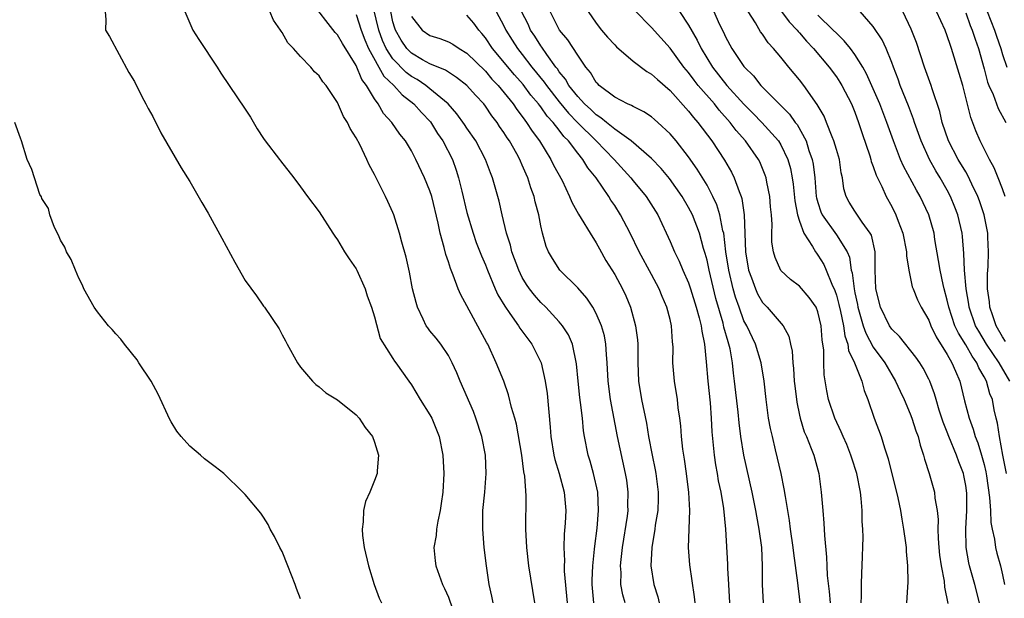
# Model space of a CAD drawing. Units: inches. Extents: x 2688000 to 2690172, y 1533000 to 1536000.
# Drawn here: x 2689533 to 2689639, y 1533380 to 1533442 of the extents above; entities that cross this region are included whole.
import ezdxf

# ---------------------------------------------------------------- set-up
doc = ezdxf.new("R2010")
doc.units = ezdxf.units.IN
doc.header["$MEASUREMENT"] = 0
doc.layers.add('LD26881533_2ft', color=103, linetype='Continuous')

msp = doc.modelspace()

# ---------------------------------------------------------------- linework, layer by layer
at = {"layer": 'LD26881533_2ft'}
for points, elevation in [([(2689594.74, 1533379), (2689594.56, 1533381), (2689594.55, 1533381.45), (2689594.62, 1533383), (2689594.83, 1533384.83), (2689594.85, 1533385.15), (2689595.09, 1533387.09), (2689595.24, 1533389), (2689595.16, 1533391), (2689594.72, 1533393), (2689594.35, 1533394.35), (2689594.14, 1533395), (2689593.74, 1533397), (2689593.63, 1533397.63), (2689593.5, 1533399), (2689593.31, 1533400.69), (2689593.23, 1533401.23), (2689593.04, 1533403), (2689592.88, 1533404.88), (2689592.43, 1533407), (2689592, 1533408), (2689591.35, 1533409), (2689591, 1533409.41), (2689589.53, 1533411), (2689589, 1533411.52), (2689588.31, 1533412.31), (2689587.78, 1533413), (2689587.46, 1533413.46), (2689587, 1533414.23), (2689586.61, 1533415), (2689585.87, 1533417), (2689585.71, 1533417.71), (2689585.29, 1533419), (2689584.82, 1533421), (2689584.49, 1533422.49), (2689583.77, 1533425), (2689583.54, 1533425.54), (2689583.03, 1533427), (2689581.96, 1533429), (2689581, 1533430.39), (2689580.76, 1533430.76), (2689579.92, 1533431.92), (2689578.96, 1533433), (2689577, 1533434.64), (2689576.55, 1533435), (2689575.63, 1533435.63), (2689575, 1533435.97), (2689574.41, 1533436.41), (2689573, 1533437.89), (2689572.28, 1533439), (2689571.88, 1533439.88), (2689571.48, 1533441), (2689570.61, 1533444.61)], 8826), ([(2689588.36, 1533379), (2689587.69, 1533383), (2689587.48, 1533385), (2689587.4, 1533387), (2689587.41, 1533390.59), (2689587.27, 1533392.73), (2689587.18, 1533393.18), (2689586.94, 1533395), (2689586.36, 1533398.36), (2689586.19, 1533399), (2689585.84, 1533400.16), (2689585.52, 1533401.52), (2689584.99, 1533402.99), (2689584.18, 1533405), (2689583.26, 1533407), (2689583.16, 1533407.16), (2689581, 1533411.14), (2689580.33, 1533412.33), (2689580.05, 1533413), (2689579.52, 1533414.48), (2689579.21, 1533415.21), (2689579, 1533415.9), (2689578.71, 1533416.71), (2689578.55, 1533417.45), (2689578.12, 1533419), (2689577.9, 1533420.1), (2689577.19, 1533423), (2689577, 1533423.59), (2689576.43, 1533425), (2689575.49, 1533427), (2689575, 1533427.91), (2689574.34, 1533429), (2689573.73, 1533429.73), (2689572.89, 1533431), (2689571.98, 1533431.98), (2689571.41, 1533433), (2689571, 1533433.55), (2689570.13, 1533435), (2689569.63, 1533435.63), (2689569, 1533437.15), (2689567.53, 1533439.53), (2689567, 1533440.47), (2689566.74, 1533440.74), (2689564.12, 1533444.12)], 8822), ([(2689541.83, 1533443), (2689541.91, 1533442.09), (2689541.89, 1533441), (2689542.31, 1533440.31), (2689544.39, 1533436.39), (2689545, 1533435.43), (2689545.81, 1533433.81), (2689546.26, 1533433), (2689546.5, 1533432.5), (2689547, 1533431.64), (2689547.88, 1533429.88), (2689550.08, 1533426.08), (2689551, 1533424.62), (2689552.32, 1533422.32), (2689553, 1533421.18), (2689554.48, 1533418.48), (2689555.88, 1533415.88), (2689557, 1533413.9), (2689558.23, 1533412.23), (2689559, 1533411.11), (2689559.09, 1533411), (2689560.67, 1533408.67), (2689561, 1533408.01), (2689561.38, 1533407.38), (2689561.53, 1533407), (2689562.65, 1533405), (2689563, 1533404.5), (2689564.29, 1533403), (2689564.64, 1533402.64), (2689565, 1533402.39), (2689565.72, 1533401.72), (2689567, 1533400.99), (2689569, 1533399.36), (2689569.34, 1533399), (2689569.98, 1533397.98), (2689570.77, 1533397), (2689571, 1533396.39), (2689571.42, 1533395), (2689571.3, 1533393.3), (2689571.29, 1533393), (2689571, 1533392.24), (2689570.5, 1533391), (2689570.03, 1533389.97), (2689569.82, 1533389), (2689569.76, 1533387.76), (2689569.65, 1533387), (2689569.71, 1533386.29), (2689569.88, 1533385), (2689570.36, 1533383), (2689570.98, 1533381), (2689571.52, 1533379.52), (2689571.75, 1533379)], 8816), ([(2689550.46, 1533443), (2689551, 1533441.76), (2689551.35, 1533441), (2689551.97, 1533439.97), (2689553.98, 1533437), (2689554.35, 1533436.35), (2689555.28, 1533435), (2689557, 1533432.42), (2689557.56, 1533431.56), (2689558.3, 1533430.3), (2689559, 1533429.26), (2689559.18, 1533429), (2689560.72, 1533427), (2689560.83, 1533426.83), (2689562.27, 1533425), (2689563, 1533424.02), (2689563.73, 1533423), (2689565, 1533421.34), (2689566.5, 1533419), (2689566.7, 1533418.7), (2689567, 1533418.3), (2689567.77, 1533417), (2689568.25, 1533416.25), (2689569, 1533415.16), (2689569.09, 1533415), (2689569.98, 1533413), (2689570.22, 1533412.22), (2689570.67, 1533411), (2689571, 1533409.96), (2689571.62, 1533407.62), (2689573, 1533405.47), (2689573.16, 1533405.16), (2689573.3, 1533405), (2689574.71, 1533403), (2689575, 1533402.6), (2689575.96, 1533401), (2689577, 1533399.37), (2689577.19, 1533399), (2689578, 1533397), (2689578.41, 1533395), (2689578.51, 1533393), (2689578.39, 1533391), (2689578.23, 1533389.77), (2689578.11, 1533389), (2689577.84, 1533387.84), (2689577.72, 1533387), (2689577.69, 1533386.31), (2689577.43, 1533385), (2689577.56, 1533383.56), (2689577.65, 1533383), (2689578.37, 1533381), (2689578.58, 1533380.58), (2689579, 1533379.64), (2689579.93, 1533377)], 8818), ([(2689583.86, 1533379), (2689583.72, 1533379.72), (2689583.42, 1533381), (2689583.13, 1533383), (2689582.89, 1533385), (2689582.71, 1533387), (2689582.74, 1533389), (2689582.94, 1533391), (2689583.09, 1533393), (2689583.01, 1533395), (2689582.63, 1533397), (2689581.98, 1533399), (2689581.7, 1533399.7), (2689580.26, 1533403), (2689579.9, 1533403.9), (2689579.41, 1533405), (2689579, 1533405.77), (2689578.17, 1533407), (2689577.67, 1533407.67), (2689577, 1533408.46), (2689576.76, 1533408.76), (2689576.61, 1533409), (2689576.28, 1533409.72), (2689575.65, 1533411), (2689575.5, 1533411.5), (2689575.13, 1533413), (2689574.78, 1533414.78), (2689574.41, 1533416.41), (2689573.96, 1533418.04), (2689573.71, 1533419), (2689573.09, 1533421), (2689573, 1533421.24), (2689572.44, 1533422.44), (2689572.19, 1533423), (2689571, 1533425.36), (2689570.42, 1533426.42), (2689570.18, 1533427), (2689569.4, 1533428.6), (2689569, 1533429.35), (2689568.35, 1533430.35), (2689568.06, 1533431), (2689567.65, 1533431.65), (2689567, 1533433.16), (2689565.76, 1533435), (2689565.4, 1533435.4), (2689565, 1533436.03), (2689564.49, 1533436.49), (2689564.1, 1533437), (2689563, 1533438.12), (2689562.23, 1533439), (2689561.63, 1533439.63), (2689561, 1533440.75), (2689560.88, 1533440.88), (2689560.82, 1533441), (2689560.06, 1533442.06), (2689559.67, 1533443)], 8820), ([(2689569, 1533442.67), (2689569.56, 1533441), (2689569.95, 1533439.95), (2689570.36, 1533439), (2689572.02, 1533436.02), (2689573.08, 1533435), (2689573.99, 1533433.99), (2689575.27, 1533433), (2689576.08, 1533432.08), (2689577.05, 1533431.05), (2689577.82, 1533429.82), (2689578.39, 1533429), (2689579.43, 1533427), (2689579.84, 1533425.84), (2689580.1, 1533425), (2689580.44, 1533423.56), (2689581, 1533421.27), (2689581.67, 1533419), (2689582.02, 1533418.02), (2689582.57, 1533416.57), (2689583, 1533415.58), (2689583.23, 1533415), (2689584.07, 1533413), (2689584.36, 1533412.36), (2689585.1, 1533411.1), (2689585.66, 1533410.34), (2689586.59, 1533409), (2689586.75, 1533408.75), (2689587.59, 1533407.59), (2689588.04, 1533407), (2689588.37, 1533406.37), (2689589.04, 1533405), (2689589.49, 1533403), (2689589.68, 1533401.68), (2689590.03, 1533398.03), (2689590.1, 1533397), (2689590.42, 1533395), (2689590.53, 1533394.53), (2689591, 1533393), (2689591.54, 1533391), (2689591.7, 1533389), (2689591.64, 1533387.64), (2689591.54, 1533386.46), (2689591.51, 1533385), (2689591.57, 1533383.57), (2689591.54, 1533383), (2689591.55, 1533382.45), (2689591.84, 1533379)], 8824), ([(2689598.15, 1533379), (2689597.89, 1533379.89), (2689597.68, 1533381), (2689597.69, 1533382.31), (2689597.64, 1533383), (2689597.7, 1533383.7), (2689597.86, 1533385), (2689598.38, 1533388.38), (2689598.45, 1533389), (2689598.44, 1533389.56), (2689598.47, 1533391), (2689598.3, 1533392.3), (2689598.19, 1533393), (2689597.32, 1533397), (2689596.55, 1533401), (2689596.29, 1533403), (2689596.2, 1533405), (2689596.11, 1533405.89), (2689596.06, 1533407), (2689595.89, 1533407.89), (2689595.58, 1533409), (2689595, 1533410.34), (2689594.64, 1533411), (2689593.99, 1533411.99), (2689593, 1533413.1), (2689591.06, 1533415), (2689590.26, 1533416.26), (2689589.83, 1533417), (2689589.58, 1533417.58), (2689589.18, 1533419), (2689589, 1533419.8), (2689588.78, 1533421), (2689588.4, 1533422.4), (2689588.28, 1533423), (2689587.93, 1533423.93), (2689587.61, 1533425), (2689587.41, 1533425.41), (2689587, 1533426.39), (2689586.8, 1533426.8), (2689586.73, 1533427), (2689586.4, 1533427.6), (2689585.6, 1533429), (2689585.35, 1533429.35), (2689585, 1533429.93), (2689584.55, 1533430.55), (2689584.27, 1533431), (2689583.71, 1533431.71), (2689583, 1533432.77), (2689582.82, 1533433), (2689581.94, 1533433.94), (2689581, 1533435.01), (2689579.88, 1533435.88), (2689579, 1533436.44), (2689578.67, 1533436.67), (2689577, 1533437.36), (2689576.21, 1533437.79), (2689575, 1533438.48), (2689574.5, 1533439), (2689573.89, 1533439.89), (2689573.26, 1533441), (2689573.19, 1533441.19), (2689573, 1533441.89), (2689572.75, 1533443)], 8828), ([(2689575, 1533442.46), (2689576.15, 1533441), (2689577, 1533440.41), (2689578.08, 1533440.08), (2689579, 1533439.73), (2689579.47, 1533439.47), (2689580.15, 1533439), (2689581, 1533438.5), (2689583, 1533436.54), (2689583.7, 1533435.7), (2689584.37, 1533435), (2689586, 1533433), (2689586.4, 1533432.4), (2689587, 1533431.64), (2689587.26, 1533431.26), (2689587.47, 1533431), (2689588.06, 1533430.06), (2689588.85, 1533429), (2689590.1, 1533427), (2689590.39, 1533426.39), (2689591.3, 1533424.7), (2689592.11, 1533423), (2689592.36, 1533422.36), (2689593.08, 1533421.08), (2689593.39, 1533420.61), (2689594.36, 1533419), (2689595, 1533417.98), (2689595.34, 1533417.34), (2689596.06, 1533416.06), (2689597, 1533414.54), (2689597.85, 1533413), (2689598.22, 1533412.22), (2689598.71, 1533411), (2689599.25, 1533409), (2689599.47, 1533407.47), (2689599.5, 1533407), (2689599.49, 1533406.51), (2689599.51, 1533405), (2689599.58, 1533403), (2689599.91, 1533401), (2689600.44, 1533398.44), (2689600.68, 1533397), (2689601.07, 1533395), (2689601.4, 1533393.4), (2689601.47, 1533393), (2689601.71, 1533391), (2689601.71, 1533390.29), (2689601.66, 1533389), (2689601.4, 1533387.4), (2689601.36, 1533387), (2689601.01, 1533385.01), (2689600.93, 1533383), (2689601.24, 1533381), (2689601.67, 1533379.67), (2689601.83, 1533379)], 8830), ([(2689605.71, 1533379), (2689605.66, 1533379.66), (2689605.13, 1533383.13), (2689605.01, 1533385), (2689605.15, 1533389), (2689605.04, 1533390.96), (2689604.78, 1533393), (2689604.55, 1533394.55), (2689604.37, 1533395.63), (2689604.22, 1533397), (2689604.15, 1533398.15), (2689604.05, 1533399), (2689603.89, 1533400.11), (2689603.8, 1533401), (2689603.47, 1533403), (2689603.31, 1533405), (2689603.32, 1533406.68), (2689603.3, 1533407), (2689603.27, 1533407.27), (2689603.16, 1533409), (2689603, 1533409.66), (2689602.66, 1533411), (2689602.15, 1533412.15), (2689601.82, 1533413), (2689601, 1533414.56), (2689599.66, 1533417), (2689598.67, 1533419), (2689597.64, 1533421), (2689597, 1533422.02), (2689596.6, 1533422.6), (2689596.37, 1533423), (2689594.99, 1533425), (2689594.09, 1533426.09), (2689593.56, 1533427), (2689593, 1533427.68), (2689591.99, 1533429), (2689591.49, 1533429.49), (2689591, 1533430.15), (2689590.34, 1533431), (2689589.69, 1533431.69), (2689589, 1533432.69), (2689588.86, 1533432.86), (2689588.76, 1533433), (2689587.94, 1533433.94), (2689587.09, 1533435.09), (2689586.15, 1533436.15), (2689583.78, 1533439), (2689583, 1533440.17), (2689582.62, 1533440.62), (2689582.28, 1533441), (2689581.75, 1533441.75), (2689581, 1533442.61)], 8832), ([(2689584.16, 1533443), (2689585, 1533441.44), (2689585.21, 1533441), (2689585.91, 1533439.91), (2689586.49, 1533439), (2689587, 1533438.36), (2689588.05, 1533437), (2689589.37, 1533435.37), (2689589.61, 1533435), (2689591, 1533433.24), (2689592.01, 1533432.01), (2689592.99, 1533430.99), (2689595, 1533429), (2689596.93, 1533427), (2689598.75, 1533425), (2689599, 1533424.68), (2689600.41, 1533423), (2689601.66, 1533421), (2689603, 1533418.12), (2689603.48, 1533417), (2689603.99, 1533415.99), (2689604.39, 1533415), (2689605, 1533413.64), (2689605.22, 1533413), (2689605.84, 1533411), (2689606.16, 1533409.84), (2689606.36, 1533409), (2689606.42, 1533408.42), (2689606.73, 1533407), (2689606.92, 1533405.08), (2689607.09, 1533403), (2689607.33, 1533400.67), (2689607.45, 1533399), (2689607.52, 1533397.52), (2689607.77, 1533395), (2689607.93, 1533393.93), (2689608.1, 1533393), (2689608.22, 1533392.22), (2689608.48, 1533391), (2689608.78, 1533389.22), (2689609, 1533387), (2689609.21, 1533383.21), (2689609.22, 1533382.78), (2689609.34, 1533381), (2689609.43, 1533379)], 8834), ([(2689613.11, 1533379), (2689613, 1533381), (2689612.99, 1533383), (2689612.92, 1533385), (2689612.66, 1533387), (2689612.39, 1533388.39), (2689612.29, 1533389), (2689611.88, 1533391), (2689610.99, 1533395), (2689610.66, 1533397), (2689610.48, 1533398.48), (2689610.37, 1533399.63), (2689609.99, 1533403), (2689609.87, 1533403.87), (2689609.77, 1533405), (2689609.5, 1533406.5), (2689609.37, 1533407), (2689609.27, 1533407.27), (2689608.83, 1533408.83), (2689608.74, 1533409.26), (2689607.96, 1533411.96), (2689607.23, 1533415), (2689607, 1533416.11), (2689606.81, 1533416.81), (2689606.63, 1533417.37), (2689606.17, 1533419), (2689605.41, 1533421), (2689605, 1533421.8), (2689604.3, 1533423), (2689602.94, 1533424.94), (2689602.03, 1533426.03), (2689601, 1533427.1), (2689598.8, 1533429), (2689597, 1533430.26), (2689596.1, 1533431), (2689595.51, 1533431.51), (2689595, 1533431.81), (2689594.41, 1533432.41), (2689593.74, 1533433), (2689593, 1533433.8), (2689592.05, 1533435), (2689591.68, 1533435.68), (2689591, 1533436.49), (2689590.8, 1533436.8), (2689590.64, 1533437), (2689589.65, 1533438.35), (2689589.13, 1533439.13), (2689589, 1533439.29), (2689588.35, 1533440.35), (2689587.9, 1533441), (2689587.62, 1533441.62), (2689586.91, 1533443)], 8836), ([(2689617.07, 1533379), (2689617, 1533379.65), (2689616.85, 1533380.85), (2689616.82, 1533381.18), (2689616.39, 1533384.39), (2689616.34, 1533385), (2689616.05, 1533387), (2689615.93, 1533387.93), (2689615.48, 1533390.52), (2689615.36, 1533391.36), (2689615.02, 1533393), (2689614.42, 1533395.58), (2689614.07, 1533397), (2689613.87, 1533397.87), (2689613.67, 1533399), (2689613.4, 1533401), (2689613.18, 1533403), (2689612.85, 1533405), (2689612.24, 1533407), (2689611.29, 1533409), (2689611, 1533409.54), (2689610.46, 1533411), (2689610.08, 1533412.08), (2689609.83, 1533413), (2689609.35, 1533415), (2689609.04, 1533417), (2689608.8, 1533419), (2689608.72, 1533419.28), (2689608.39, 1533421), (2689608.07, 1533422.07), (2689607.63, 1533423), (2689607, 1533424.2), (2689605.94, 1533425.94), (2689605, 1533427.28), (2689603.64, 1533429), (2689603, 1533429.77), (2689601.69, 1533431), (2689601.33, 1533431.33), (2689601, 1533431.61), (2689600.16, 1533432.16), (2689599, 1533432.71), (2689598.83, 1533432.83), (2689598.39, 1533433), (2689597, 1533433.73), (2689595.33, 1533435), (2689595.17, 1533435.17), (2689595, 1533435.34), (2689594.4, 1533436.4), (2689593.89, 1533437), (2689593, 1533438.27), (2689591.93, 1533439.93), (2689591.04, 1533441), (2689590.01, 1533443)], 8838), ([(2689594.14, 1533443), (2689595, 1533441.73), (2689595.56, 1533441), (2689596.23, 1533440.23), (2689597, 1533439.39), (2689597.2, 1533439.2), (2689599, 1533437.63), (2689600.5, 1533436.5), (2689601, 1533436.23), (2689601.63, 1533435.63), (2689603, 1533434.47), (2689605, 1533432.22), (2689605.53, 1533431.53), (2689606.01, 1533431), (2689607.52, 1533429), (2689608.9, 1533426.9), (2689609.63, 1533425.63), (2689609.94, 1533425), (2689610.46, 1533423.54), (2689610.69, 1533423), (2689610.77, 1533422.77), (2689611.02, 1533421), (2689611.16, 1533417), (2689611.5, 1533415), (2689611.81, 1533414.19), (2689612.23, 1533413), (2689612.47, 1533412.47), (2689613, 1533411.51), (2689613.5, 1533411), (2689615.23, 1533409), (2689615.87, 1533407.87), (2689616.05, 1533407), (2689616.23, 1533406.23), (2689616.3, 1533405), (2689616.37, 1533404.37), (2689616.44, 1533403), (2689616.49, 1533402.49), (2689616.71, 1533400.71), (2689617, 1533399.33), (2689617.07, 1533399), (2689617.53, 1533397.53), (2689617.77, 1533397), (2689618.29, 1533395.71), (2689618.55, 1533395), (2689619.1, 1533393), (2689619.37, 1533391), (2689619.52, 1533389), (2689619.65, 1533387.65), (2689619.7, 1533386.31), (2689619.95, 1533383.95), (2689619.97, 1533383), (2689620.02, 1533381.98), (2689620.23, 1533380.23), (2689620.33, 1533379)], 8840), ([(2689623.68, 1533379), (2689623.73, 1533379.73), (2689623.71, 1533381), (2689623.75, 1533382.25), (2689623.8, 1533383), (2689623.89, 1533386.11), (2689623.87, 1533387), (2689623.81, 1533387.81), (2689623.8, 1533389), (2689623.69, 1533390.31), (2689623.6, 1533391), (2689623.21, 1533393), (2689622.67, 1533394.67), (2689622.58, 1533395), (2689622.13, 1533396.13), (2689621.74, 1533397), (2689621.53, 1533397.53), (2689620.82, 1533399), (2689620.16, 1533401), (2689619.96, 1533401.96), (2689619.69, 1533403.69), (2689619.63, 1533405), (2689619.63, 1533406.37), (2689619.46, 1533407.46), (2689619.37, 1533409), (2689619, 1533410.51), (2689618.8, 1533411), (2689618.06, 1533412.06), (2689617, 1533413.28), (2689616.02, 1533414.02), (2689615, 1533414.99), (2689614.38, 1533416.38), (2689614.21, 1533417), (2689614.03, 1533418.03), (2689614.02, 1533419), (2689614.06, 1533419.94), (2689613.97, 1533421), (2689613.88, 1533421.88), (2689613.8, 1533423), (2689613.48, 1533424.52), (2689613.4, 1533425), (2689613.31, 1533425.31), (2689612.72, 1533426.72), (2689612.57, 1533427), (2689611.16, 1533429), (2689610.14, 1533430.14), (2689609.52, 1533431), (2689608.32, 1533432.32), (2689607.79, 1533433), (2689606.05, 1533435), (2689605.59, 1533435.59), (2689605, 1533436.4), (2689604.49, 1533437), (2689603, 1533439.03), (2689601, 1533441.27), (2689599.16, 1533443.16)], 8842), ([(2689604.02, 1533443), (2689605, 1533441.52), (2689605.92, 1533439.92), (2689606.36, 1533439), (2689607.6, 1533437), (2689609.16, 1533435), (2689610.98, 1533432.98), (2689611.98, 1533431.98), (2689612.92, 1533431), (2689614.74, 1533429), (2689615, 1533428.58), (2689615.76, 1533427), (2689616.03, 1533426.03), (2689616.22, 1533425), (2689616.31, 1533424.31), (2689616.5, 1533422.5), (2689616.79, 1533421), (2689617, 1533420.31), (2689617.47, 1533419), (2689618.41, 1533417.59), (2689618.74, 1533417), (2689618.84, 1533416.84), (2689619, 1533416.65), (2689619.63, 1533415.63), (2689619.91, 1533415), (2689620.51, 1533413.49), (2689620.82, 1533412.82), (2689621, 1533412.3), (2689621.28, 1533411.28), (2689621.45, 1533410.55), (2689621.76, 1533409), (2689621.9, 1533407.9), (2689622.24, 1533407), (2689622.32, 1533406.32), (2689622.98, 1533405), (2689623.75, 1533403), (2689624, 1533402), (2689624.4, 1533401), (2689625.11, 1533399), (2689625.85, 1533397), (2689626.2, 1533395.8), (2689626.6, 1533394.6), (2689627.64, 1533390.36), (2689627.93, 1533389), (2689628.07, 1533388.07), (2689628.28, 1533387), (2689628.5, 1533385.5), (2689628.55, 1533385), (2689628.56, 1533384.56), (2689628.71, 1533383), (2689628.74, 1533381.26), (2689628.69, 1533380.69), (2689628.61, 1533379)], 8844), ([(2689607.72, 1533443), (2689608.32, 1533441.68), (2689608.77, 1533440.77), (2689609, 1533440.27), (2689609.69, 1533439), (2689611, 1533437.07), (2689611.06, 1533437), (2689612.04, 1533436.04), (2689612.84, 1533435), (2689613, 1533434.83), (2689614.8, 1533433), (2689615.91, 1533431.91), (2689616.55, 1533431), (2689616.76, 1533430.76), (2689617.72, 1533429), (2689618.03, 1533427.97), (2689618.39, 1533427), (2689618.49, 1533426.49), (2689618.66, 1533425), (2689618.82, 1533423), (2689618.85, 1533422.85), (2689619, 1533422.33), (2689619.33, 1533421.33), (2689619.47, 1533421), (2689621, 1533418.84), (2689622.17, 1533417), (2689622.42, 1533416.42), (2689622.62, 1533415), (2689622.71, 1533414.71), (2689622.91, 1533413), (2689623, 1533412.56), (2689623.29, 1533411.29), (2689623.34, 1533411), (2689623.9, 1533409), (2689624.18, 1533408.18), (2689625, 1533406.68), (2689626.24, 1533405), (2689627, 1533403.67), (2689627.42, 1533403), (2689627.91, 1533401.91), (2689628.34, 1533401), (2689629, 1533399.45), (2689629.18, 1533399), (2689629.61, 1533397.61), (2689629.84, 1533397), (2689630.07, 1533396.07), (2689630.44, 1533395), (2689630.55, 1533394.55), (2689631.04, 1533393), (2689631.61, 1533391), (2689631.67, 1533390.33), (2689631.91, 1533389), (2689632.02, 1533388.02), (2689631.99, 1533387), (2689632.02, 1533385.98), (2689632.1, 1533385), (2689632.18, 1533384.18), (2689632.34, 1533383), (2689632.66, 1533381.34), (2689632.71, 1533380.71), (2689633.06, 1533378.94)], 8846), ([(2689636.5, 1533379), (2689635.98, 1533381), (2689635.41, 1533383), (2689635.33, 1533383.33), (2689635.06, 1533385), (2689635.03, 1533387.03), (2689635.14, 1533389), (2689635.11, 1533390.89), (2689635, 1533391.71), (2689634.79, 1533392.79), (2689634.75, 1533393), (2689634.26, 1533394.26), (2689634.02, 1533395), (2689633.18, 1533397), (2689633, 1533397.48), (2689632.56, 1533398.56), (2689632.13, 1533399.87), (2689631.79, 1533401), (2689631.62, 1533401.62), (2689631.11, 1533403), (2689631, 1533403.23), (2689630.41, 1533404.41), (2689630.03, 1533405), (2689629.61, 1533405.61), (2689627.85, 1533407.85), (2689627, 1533408.63), (2689626.75, 1533409), (2689625.78, 1533411), (2689625.27, 1533413), (2689625.19, 1533415), (2689625.19, 1533417), (2689624.79, 1533418.79), (2689624.67, 1533419), (2689623.78, 1533420.22), (2689623, 1533421.4), (2689622.39, 1533422.39), (2689622.05, 1533423), (2689621.82, 1533423.82), (2689621.66, 1533425), (2689621.53, 1533425.53), (2689621.33, 1533427), (2689621, 1533428.08), (2689620.74, 1533429), (2689620.54, 1533429.46), (2689619.95, 1533431), (2689619.67, 1533431.67), (2689618.94, 1533432.94), (2689617.47, 1533435), (2689617, 1533435.6), (2689615.84, 1533437), (2689615, 1533438.05), (2689614.21, 1533439), (2689613.62, 1533439.62), (2689613, 1533440.55), (2689612.8, 1533440.8), (2689612.23, 1533441.77), (2689611.44, 1533443)], 8848), ([(2689615.06, 1533443), (2689615.88, 1533441.88), (2689616.74, 1533441), (2689616.85, 1533440.85), (2689617, 1533440.7), (2689617.78, 1533439.78), (2689618.53, 1533439), (2689620.21, 1533437), (2689621, 1533435.92), (2689621.36, 1533435.36), (2689621.58, 1533435), (2689622.63, 1533433), (2689623, 1533432.1), (2689623.41, 1533431), (2689623.79, 1533429.79), (2689624.62, 1533427.38), (2689624.73, 1533427), (2689624.78, 1533426.78), (2689625, 1533426.25), (2689625.31, 1533425.31), (2689625.94, 1533424.06), (2689626.4, 1533423), (2689627, 1533421.9), (2689627.45, 1533421), (2689627.69, 1533420.31), (2689628.19, 1533419), (2689628.58, 1533417), (2689628.58, 1533416.58), (2689628.83, 1533415), (2689629.22, 1533413.22), (2689629.3, 1533413), (2689629.79, 1533411.79), (2689630.17, 1533411), (2689631, 1533409.6), (2689631.23, 1533409), (2689631.8, 1533407.8), (2689633, 1533405.87), (2689633.5, 1533405), (2689633.9, 1533404.1), (2689634.35, 1533403), (2689634.89, 1533400.89), (2689635.37, 1533399), (2689635.82, 1533397.82), (2689636.04, 1533397), (2689636.32, 1533396.32), (2689636.73, 1533395), (2689637, 1533393.97), (2689637.18, 1533393.18), (2689637.26, 1533392.74), (2689637.58, 1533390.42), (2689637.67, 1533389), (2689637.71, 1533387.71), (2689637.85, 1533387), (2689638.11, 1533385.89), (2689638.22, 1533385), (2689638.38, 1533384.38), (2689638.77, 1533383), (2689639, 1533382.03), (2689639.21, 1533381)], 8850), ([(2689639.41, 1533393), (2689639.01, 1533395), (2689638.65, 1533397), (2689638.45, 1533398.45), (2689638.29, 1533399), (2689638.1, 1533399.9), (2689637.9, 1533401), (2689637.63, 1533401.63), (2689637.25, 1533403), (2689637, 1533403.46), (2689636.44, 1533404.44), (2689636.21, 1533405), (2689635.7, 1533405.7), (2689635, 1533406.92), (2689634.21, 1533408.21), (2689633.84, 1533409), (2689633.17, 1533411), (2689633, 1533411.77), (2689632.66, 1533413), (2689632.55, 1533413.45), (2689632.22, 1533415), (2689632.07, 1533416.07), (2689631.67, 1533418.33), (2689631.58, 1533419), (2689631.02, 1533421), (2689630.06, 1533423), (2689629.66, 1533423.66), (2689628.27, 1533426.27), (2689627.95, 1533427), (2689627.17, 1533429), (2689626.48, 1533431), (2689625.72, 1533433), (2689625, 1533434.63), (2689624.27, 1533436.27), (2689623.85, 1533437), (2689623, 1533438.36), (2689622.53, 1533439), (2689621.85, 1533439.85), (2689621, 1533440.66), (2689620.67, 1533441), (2689619, 1533442.6)], 8852), ([(2689639.78, 1533403), (2689638.62, 1533405), (2689637.26, 1533407), (2689636.41, 1533408.41), (2689636.08, 1533409), (2689635.39, 1533411), (2689635.35, 1533411.35), (2689635.07, 1533413), (2689634.89, 1533415), (2689634.81, 1533416.81), (2689634.65, 1533418.65), (2689634.61, 1533419), (2689634.16, 1533421), (2689633.84, 1533421.84), (2689633.36, 1533423), (2689633, 1533423.67), (2689632.23, 1533425), (2689631.76, 1533425.76), (2689631.09, 1533427), (2689630.18, 1533429), (2689629.46, 1533431), (2689629.35, 1533431.35), (2689628.8, 1533432.8), (2689627.92, 1533435), (2689627.68, 1533435.68), (2689627.17, 1533437), (2689627, 1533437.49), (2689626.41, 1533439), (2689625.95, 1533439.95), (2689625, 1533441.37), (2689623.59, 1533443)], 8854), ([(2689639.31, 1533407.31), (2689639, 1533407.81), (2689638.31, 1533409), (2689637.94, 1533410.06), (2689637.63, 1533411), (2689637.58, 1533411.58), (2689637.38, 1533413), (2689637.37, 1533414.63), (2689637.42, 1533415.42), (2689637.47, 1533417), (2689637.41, 1533418.59), (2689637.41, 1533419), (2689637.01, 1533421), (2689636.51, 1533422.51), (2689636.33, 1533423), (2689635.68, 1533424.32), (2689635.25, 1533425.25), (2689635, 1533425.64), (2689634.2, 1533427), (2689633.14, 1533429), (2689632.46, 1533431), (2689632.2, 1533432.2), (2689631.38, 1533434.62), (2689631.27, 1533435), (2689630.54, 1533437), (2689629.66, 1533439.66), (2689629.1, 1533441.1), (2689628.18, 1533443)], 8856), ([(2689639.29, 1533423), (2689639, 1533423.8), (2689638.53, 1533425), (2689638.08, 1533426.08), (2689637.57, 1533427), (2689636.57, 1533429), (2689636.1, 1533430.1), (2689635.54, 1533431.54), (2689634.68, 1533435), (2689634.3, 1533436.3), (2689633.47, 1533439), (2689633.34, 1533439.34), (2689633, 1533440.39), (2689632.77, 1533441), (2689631.85, 1533443)], 8858), ([(2689635, 1533442.85), (2689635.5, 1533441.5), (2689635.72, 1533441), (2689636.01, 1533440.01), (2689636.38, 1533439), (2689637, 1533436.8), (2689637.37, 1533435.37), (2689637.52, 1533435), (2689637.96, 1533434.04), (2689638.52, 1533432.52), (2689639.36, 1533431)], 8860), ([(2689637.34, 1533443), (2689638.11, 1533441), (2689638.33, 1533440.33), (2689638.8, 1533439), (2689639, 1533438.36), (2689639.47, 1533437)], 8862), ([(2689563, 1533379.43), (2689562.55, 1533380.55), (2689562.41, 1533381), (2689561.6, 1533383), (2689561, 1533384.55), (2689560.75, 1533385), (2689560.18, 1533386.18), (2689559.72, 1533387), (2689559.49, 1533387.49), (2689559, 1533388.29), (2689558.7, 1533388.7), (2689557, 1533390.73), (2689556.75, 1533391), (2689554.7, 1533393), (2689553.74, 1533393.74), (2689552.59, 1533394.59), (2689552.16, 1533395), (2689551, 1533395.98), (2689550.07, 1533397), (2689549.59, 1533397.59), (2689549, 1533398.6), (2689548.84, 1533398.84), (2689547.59, 1533401.59), (2689546.84, 1533403), (2689545.49, 1533405), (2689545.3, 1533405.3), (2689543.94, 1533407), (2689543.55, 1533407.55), (2689543, 1533408.11), (2689542.59, 1533408.59), (2689542.2, 1533409), (2689541, 1533410.51), (2689540.65, 1533411), (2689539.55, 1533413), (2689539.4, 1533413.4), (2689539, 1533414.15), (2689538.62, 1533415), (2689538.15, 1533416.15), (2689537.66, 1533417), (2689537.49, 1533417.49), (2689537, 1533418.25), (2689536.79, 1533418.79), (2689536.36, 1533419.64), (2689535.84, 1533421), (2689535.69, 1533421.69), (2689535, 1533422.76), (2689534.94, 1533422.94), (2689534.78, 1533423.22), (2689534.18, 1533425), (2689533.91, 1533425.91), (2689533.41, 1533427), (2689532.77, 1533429), (2689532.69, 1533429.31), (2689532.05, 1533431)], 8814)]:
    msp.add_lwpolyline(points, dxfattribs=dict(at, elevation=elevation))

doc.saveas('drawing.dxf')
